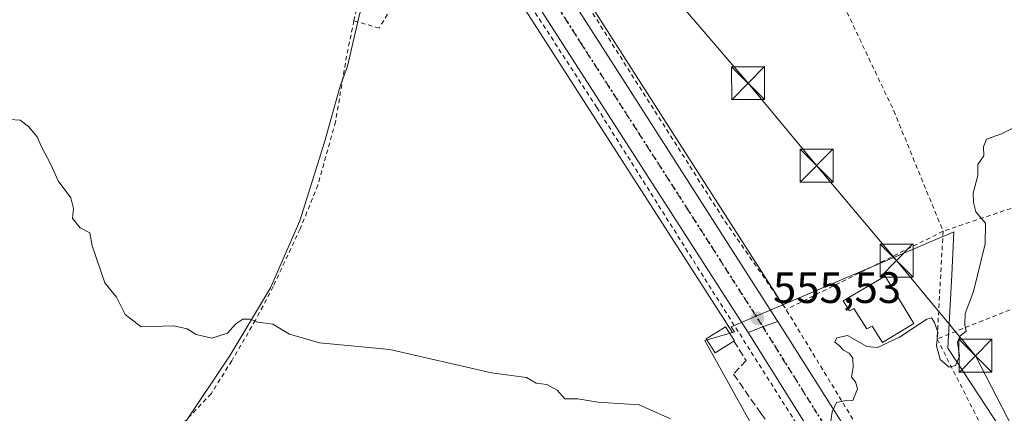
# Model space of a CAD drawing. Units: metres. Extents: x 610413 to 613849, y 4757082 to 4759451.
# Drawn here: x 612259 to 612483, y 4758073 to 4758163 of the extents above; entities that cross this region are included whole.
import ezdxf

# ---------------------------------------------------------------- set-up
doc = ezdxf.new("R2010")
doc.units = ezdxf.units.M
doc.header["$MEASUREMENT"] = 0
for name, pattern in [('DGN Style 2', [1.6480167562047852, 0.988810053722871, -0.6592067024819142]), ('DGN Style 3', [2.307223458686699, 1.648016756204785, -0.6592067024819142]), ('DGN Style 4', [2.6384748266838614, 1.318413404963828, -0.6592067024819142, 0.001648016756204785, -0.6592067024819142]), ('DGN Style 5', [1.1536117293433497, 0.4944050268614355, -0.6592067024819142])]:
    doc.linetypes.add(name, pattern=pattern)
for name, color, linetype, lineweight in [('Alambrada', 7, 'DGN Style 2', 0), ('Carretera de calzada única Cxs', 7, 'Continuous', 13), ('Carretera de calzada única eje', 7, 'DGN Style 4', 0), ('Cima', 7, 'Continuous', 0), ('Corriente natural lineal', 142, 'Continuous', 13), ('Curva de nivel normal', 30, 'Continuous', 0), ('Edificación Cxs', 1, 'Continuous', 13), ('Edificación ligera Cxs', 1, 'Continuous', 0), ('Muro lineal', 1, 'DGN Style 3', 13), ('Núcleo urbano CxS', 7, 'Continuous', 0), ('Prado CxS', 92, 'Continuous', 0), ('Punto de cota en terreno', 7, 'Continuous', 0), ('Ruta', 7, 'DGN Style 5', 30), ('Rótulo de punto de cota en terreno', 7, 'Continuous', 0), ('Suelo desnudo CxS', 253, 'Continuous', 0), ('Tendido', 6, 'Continuous', 0), ('Torre de tendido puntual', 7, 'Continuous', 0)]:
    doc.layers.add(name, color=color, linetype=linetype, lineweight=lineweight)
doc.styles.add('Style-Arial', font='txt')

# ---------------------------------------------------------------- blocks, each defined once
blk = doc.blocks.new('*U20')
at = {"layer": 'Núcleo urbano CxS', "color": 7, "linetype": 'Continuous', "lineweight": 0}
blk.add_polyline3d([(612380.3706999999, 4758179.276699999, 556.9826999999932), (612399.1089000005, 4758149.884299999, 556.3294000000024), (612432.4319000002, 4758097.746900001, 555.3650000000052), (612426.9265000002, 4758095.396500001, 555.4480999999942), (612420.6870999997, 4758092.7327, 555.3604999999952), (612421.4376999997, 4758091.590600001, 555.3628000000026), (612420.9660999998, 4758091.450400001, 555.3589999999967), (612373.8673, 4758164.8465, 556.8043000000034)], dxfattribs=at)
blk = doc.blocks.new('*U21')
at = {"layer": 'Prado CxS', "color": 92, "linetype": 'Continuous', "lineweight": 0}
blk.add_polyline3d([(612373.8673, 4758164.8465, 556.8043000000034), (612420.9660999998, 4758091.450400001, 555.3589999999967), (612414.7187000001, 4758089.5931, 555.2655999999988), (612429.7997000003, 4758062.4461, 554.9526999999945), (612397.2899000002, 4758036.975299999, 553.9376000000047), (612402.6520999996, 4758026.585700001, 553.9220000000059), (612390.1690999996, 4758005.521500001, 551.3413), (612356.0334999999, 4758014.3851, 549.8285000000033), (612314.2050999999, 4758032.467300001, 552.2688000000053), (612295.2396999998, 4758049.434699999, 553.8252999999969), (612286.1407000005, 4758056.153700001, 552.9962999999989), (612269.9797, 4758065.204500001, 552.7146999999968), (612243.1349, 4758070.128699999, 553.4998999999953), (612214.2061000001, 4758058.815500001, 553.9143999999942), (612206.6074999999, 4758089.8533, 554.1545000000042), (612183.5111999996, 4758141.640000001, 555.7287999999971), (612187.3032000001, 4758152.807, 556.2747999999992), (612193.6522000004, 4758165.672800001, 555.3531999999977)], dxfattribs=at)
blk = doc.blocks.new('5PATER')
at = {"layer": 'Suelo desnudo CxS', "linetype": 'Continuous', "lineweight": 0}
h = blk.add_hatch(color=51, dxfattribs=at)
edge = h.paths.add_edge_path()
edge.add_ellipse((0, 0), major_axis=(-0.1095731443231308, -0.1110710700762829), ratio=0.9994222409660322, start_angle=0, end_angle=360)
blk = doc.blocks.new('5TTEND')
at = {"layer": 'Cima', "color": 7, "linetype": 'Continuous', "lineweight": 0}
for p, q in [((-0.375, 0.3754), (0.375, -0.3746)), ((0.3720000000000001, 0.3784000000000001), (-0.3720000000000001, -0.3776))]:
    blk.add_line(p, q, dxfattribs=at)
at = {"layer": 'Cima', "color": 7, "linetype": 'Continuous', "lineweight": 0, "flags": 128}
blk.add_lwpolyline([(-0.375, -0.3746), (0.375, -0.3746), (0.375, 0.3754), (-0.375, 0.3754), (-0.3720000000000001, -0.3776)], dxfattribs=at)

msp = doc.modelspace()

# ---------------------------------------------------------------- linework, layer by layer
at = {"layer": 'Alambrada', "color": 7, "linetype": 'DGN Style 2', "lineweight": 0, "extrusion": (-0.8282428014170037, -0.5298278194406726, 0.1824728572902167), "elevation": -3028113.032031882, "flags": 128}
msp.add_lwpolyline([(-3678227.927563557, 562550.5261043583), (-3678152.911110931, 562549.1306763658), (-3678127.648888847, 562554.1193314391)], dxfattribs=at)
at = {"layer": 'Alambrada', "color": 7, "linetype": 'DGN Style 2', "lineweight": 0, "extrusion": (0.1257066577320796, 0.06273012155675275, 0.9900822026737502), "elevation": 376018.2513294163, "flags": 128}
msp.add_lwpolyline([(3983980.149536955, -2645994.034392107), (3983980.149536955, -2645953.725260771)], dxfattribs=at)
at = {"layer": 'Alambrada', "color": 7, "linetype": 'DGN Style 2', "lineweight": 0, "extrusion": (0.0005862585094668462, 0.01064819159684574, 0.9999431345414984), "elevation": 51579.58507271016, "flags": 128}
msp.add_lwpolyline([(612468.4893048112, 4757834.999586299), (612467.1391514938, 4757810.478196093)], dxfattribs=at)
at = {"layer": 'Alambrada', "color": 7, "linetype": 'DGN Style 2', "lineweight": 0, "extrusion": (-0.0545359543482318, 0.1074504234385236, 0.9927135720771675), "elevation": 478408.7297018524, "flags": 128}
msp.add_lwpolyline([(-2699604.342660638, -3936724.333376939), (-2699604.342660638, -3936701.875739547)], dxfattribs=at)
at = {"layer": 'Alambrada', "color": 7, "linetype": 'DGN Style 2', "lineweight": 0}
for points in [[(612334.8701, 4758162.450099999, 560.8212000000058), (612335.6700999998, 4758166.190099999, 562.8132999999943), (612339.2600999996, 4758174.300100001, 561.0529999999999), (612346.5201000003, 4758186.0801, 561.409599999999), (612351.4401000004, 4758193.5601, 567.2229999999981), (612352.3800999997, 4758194.8201, 567.7758999999933), (612353.3300999999, 4758197.2501, 567.0209999999934), (612352.7100999998, 4758201.040100001, 561.6891000000032), (612332.9801000003, 4758231.170100001, 558.5411000000023), (612301.2801000001, 4758280.7401, 559.6946000000025), (612268.7100999998, 4758329.8101, 561.248900000006), (612233.9801000003, 4758314.170100001, 562.0034000000014)], [(612419.9600999998, 4758227.540100001, 559.9465000000055), (612427.7100999998, 4758214.9001, 557.4600000000064), (612434.2100999998, 4758198.9301, 556.9052999999985), (612444.2600999996, 4758170.3101, 555.6782999999997), (612457.6901000004, 4758141.940099999, 555.5188000000053), (612468.9200999998, 4758114.4901, 555.2367999999988)], [(612531.2600999996, 4757923.940099999, 551.889599999995), (612518.9200999998, 4757941.9301, 551.7829000000056), (612504.8901000004, 4757961.610099999, 552.8016999999963), (612487.6700999998, 4757988.090100001, 553.3010000000068), (612469.5500999996, 4758016.6801, 553.8132999999943), (612456.6601, 4758037.360099999, 554.2706000000035), (612417.0100999996, 4758100.0101, 555.7002000000066), (612390.1101000002, 4758142.710100001, 556.635500000004), (612365.9801000003, 4758179.940099999, 557.3147000000026), (612363.7301000003, 4758183.110099999, 557.5031000000017), (612361.5100999996, 4758185.4001, 557.7811999999976), (612357.7600999996, 4758185.5101, 558.406799999997), (612354.6401000004, 4758183.110099999, 557.6901999999973), (612349.1901000004, 4758175.2601, 558.1417999999976), (612340.5900999998, 4758160.7601, 560.8396999999968), (612334.8701, 4758162.450099999, 560.8212000000058)], [(612334.8701, 4758162.450099999, 560.8212000000058), (612333.1901000004, 4758154.4101, 560.5638000000035), (612330.6700999998, 4758139.4301, 562.3319999999949), (612326.6401000004, 4758125.0001, 558.3978999999963), (612322.6201, 4758115.050100001, 557.6284000000014), (612316.4600999998, 4758101.880100001, 561.8417999999947), (612312.4600999998, 4758094.2401, 563.2684000000008), (612307.0500999996, 4758084.9801, 561.9109000000026), (612302.3501000004, 4758077.4901, 557.7578000000067), (612293.2100999998, 4758067.770099999, 568.9449000000022)], [(612550.3701, 4758121.850099999, 555.5432000000001), (612543.6601, 4758131.1801, 555.9058999999979), (612540.8901000004, 4758133.600099999, 555.8996999999945), (612538.6901000004, 4758134.170100001, 555.6229000000021), (612535.4200999998, 4758134.090100001, 555.3173999999999), (612532.5301000001, 4758133.770099999, 555.0819000000047), (612518.6001000004, 4758130.0001, 555.117499999993), (612500.0100999996, 4758124.9901, 554.7516999999935), (612468.9200999998, 4758114.4901, 555.2367999999988)], [(612550.3701, 4758121.850099999, 555.5432000000001), (612531.8300999999, 4758114.9301, 554.1707000000024), (612500.9501, 4758103.340100001, 554.3652000000002), (612467.5701000001, 4758089.970100001, 555.4986999999965)], [(612483.7100999998, 4758060.0101, 556.2593000000053), (612464.8201000001, 4758048.860099999, 555.067200000005), (612462.9200999998, 4758047.7401, 554.8659999999945), (612433.2100999998, 4758096.670100001, 560.8997999999992)]]:
    msp.add_polyline3d(points, dxfattribs=at)
at = {"layer": 'Carretera de calzada única Cxs', "color": 7, "linetype": 'Continuous', "lineweight": 13, "extrusion": (-0.3627096106691326, 0.9316421698995181, 0.02201375917838426), "elevation": 4210718.576232852, "flags": 128}
msp.add_lwpolyline([(-2296922.641490324, -92160.46374929564), (-2296926.436947957, -92160.1964845288), (-2296929.840928216, -92157.53704005988)], dxfattribs=at)
msp.add_lwpolyline([(-2296922.641490324, -92160.46374929564), (-2296926.436947957, -92160.1964845288), (-2296929.840928216, -92157.53704005988)], dxfattribs=at)
at = {"layer": 'Carretera de calzada única Cxs', "color": 7, "linetype": 'Continuous', "lineweight": 13, "extrusion": (-0.8055095574910672, -0.5281981060194194, 0.2686282069851254), "elevation": -3006385.435846346, "flags": 128}
msp.add_lwpolyline([(-3643111.556308624, 838996.6826118814), (-3643035.558773069, 838992.0716303644), (-3643010.351351251, 838991.5259741931)], dxfattribs=at)
at = {"layer": 'Carretera de calzada única Cxs', "color": 7, "linetype": 'Continuous', "lineweight": 13}
for points in [[(612279.9401000004, 4758331.7601, 560.8509999999952), (612293.3300999999, 4758311.4001, 560.1603000000032), (612314.6401000004, 4758277.100099999, 560.3178000000044), (612333.4401000004, 4758247.8301, 562.3040999999939), (612365.8901000004, 4758195.960100001, 558.0359999999928), (612377.8501000004, 4758177.6501, 557.338699999993), (612396.5800999999, 4758148.270099999, 556.5255999999936), (612431.1001000004, 4758094.2601, 558.4575999999943), (612431.2823999999, 4758093.971999999, 558.540399999998)], [(612424.5500999996, 4758091.420100001, 555.6144000000058), (612376.3901000004, 4758166.470100001, 557.0451999999932), (612366.8701, 4758181.220100001, 557.460500000001), (612360.1901000004, 4758192.290100001, 561.7814999999973), (612353.4401000004, 4758203.3201, 559.224000000002), (612334.0301000001, 4758233.0101, 558.6616999999969), (612308.0800999999, 4758272.940099999, 559.8623999999982), (612299.6700999998, 4758286.340100001, 559.9079000000056), (612286.7801000001, 4758307.220100001, 561.2271000000037), (612275.7500999998, 4758324.050100001, 560.9128999999957), (612271.8628000002, 4758329.899700001, 561.2161999999954)], [(612377.8501000004, 4758177.6501, 557.338699999993), (612396.5800999999, 4758148.270099999, 556.5255999999936), (612431.1001000004, 4758094.2601, 558.4575999999943), (612431.2823999999, 4758093.971999999, 558.540399999998), (612428.0891000004, 4758092.7916, 555.8815999999933), (612424.5500999996, 4758091.420100001, 555.6144000000058), (612376.3901000004, 4758166.470100001, 557.0451999999932)], [(612545.1601, 4757906.670100001, 550.953800000003), (612520.7100999998, 4757943.3101, 551.7835999999952), (612495.9200999998, 4757980.9001, 552.8559999999999), (612479.6201, 4758005.220100001, 553.5099000000046), (612453.8901000004, 4758044.4901, 554.3787000000011), (612424.5500999996, 4758091.420100001, 555.6144000000058), (612428.0891000004, 4758092.7916, 555.8815999999933), (612431.2823999999, 4758093.971999999, 558.540399999998), (612471.9200999998, 4758029.7401, 554.0988999999972), (612485.6201, 4758008.5801, 553.5733000000037), (612487.1601, 4758006.2501, 553.4361999999965), (612488.8848000001, 4758003.8322, 553.3751000000047), (612489.8810000002, 4758002.309699999, 553.3469000000041), (612497.8901000004, 4757990.0701, 553.4294999999984), (612526.7801000001, 4757947.4001, 552.5372999999963), (612551.4600999998, 4757910.390100001, 551.6147999999957)], [(612563.6101000002, 4757853.6601, 551.3513999999996), (612557.0701000001, 4757876.520099999, 550.6428000000016), (612551.3000999996, 4757893.9301, 550.5963999999949), (612548.0800999999, 4757901.220100001, 551.1055000000051), (612545.1601, 4757906.670100001, 550.953800000003), (612520.7100999998, 4757943.3101, 551.7835999999952), (612495.9200999998, 4757980.9001, 552.8559999999999), (612479.6201, 4758005.220100001, 553.5099000000046), (612453.8901000004, 4758044.4901, 554.3787000000011), (612424.5500999996, 4758091.420100001, 555.6144000000058)]]:
    msp.add_polyline3d(points, dxfattribs=at)
at = {"layer": 'Carretera de calzada única eje', "color": 7, "linetype": 'DGN Style 4', "lineweight": 0, "extrusion": (-0.09233694030006626, -0.08505795230581145, 0.992088218963195), "elevation": -460712.0045164557, "flags": 128}
msp.add_lwpolyline([(-3084654.911243767, 3645156.110434674), (-3084627.86638407, 3645150.984663344), (-3084590.282590216, 3645144.085839229), (-3084547.878278539, 3645136.987058452)], dxfattribs=at)
at = {"layer": 'Carretera de calzada única eje', "color": 7, "linetype": 'DGN Style 4', "lineweight": 0}
msp.add_polyline3d([(612273.2301000003, 4758334.8301, 561.0985999999976), (612277.8501000004, 4758327.9101, 560.9180000000051), (612284.5301000001, 4758317.720100001, 560.6089999999967), (612290.0701000001, 4758309.3101, 560.6665000000066), (612296.5100999996, 4758298.860099999, 560.2011000000057), (612307.1601, 4758281.720100001, 559.6870999999956), (612311.3701, 4758275.020099999, 559.5889000000025), (612320.7600999996, 4758260.390100001, 559.5966999999946), (612333.7301000003, 4758240.420100001, 559.4027999999962), (612343.4401000004, 4758225.5701, 558.4698000000062), (612359.6700999998, 4758199.640100001, 561.1475000000064), (612363.0301000001, 4758194.110099999, 558.1490000000049), (612366.3901000004, 4758188.590100001, 557.6579000000056), (612372.3701, 4758179.4301, 557.317200000005), (612377.1201, 4758172.0601, 557.1489000000003), (612386.4801000003, 4758157.360099999, 556.8555000000051), (612410.5701000001, 4758119.840100001, 556.1117999999988), (612427.8201000001, 4758092.840100001, 555.6833999999944), (612427.8969000002, 4758092.7171, 555.733600000007)], dxfattribs=at)
at = {"layer": 'Corriente natural lineal', "color": 142, "linetype": 'Continuous', "lineweight": 13}
msp.add_polyline3d([(612354.8289000001, 4758197.841800001, 557.6545000000042), (612352.9047999998, 4758194.479699999, 557.4207000000024), (612339.7285000002, 4758173.286599999, 556.6842999999935), (612337.3471999997, 4758167.571599999, 556.5613000000012), (612336.1566000005, 4758163.8409, 556.1546999999991), (612333.4146999996, 4758152.089500001, 556.133600000001), (612331.7100999998, 4758147.530099999, 555.8102000000072), (612328.1401000004, 4758134.770099999, 555.6719000000012), (612322.5201000003, 4758116.9001, 555.3255000000064), (612315.8901000004, 4758101.590100001, 555.4627000000038), (612306.7001, 4758086.280099999, 554.7226999999984), (612296.4901000002, 4758070.960100001, 553.6668999999965), (612283.2200999996, 4758055.6501, 552.25), (612277.4963999996, 4758048.297499999, 550.1569000000018)], dxfattribs=at)
at = {"layer": 'Curva de nivel normal', "color": 30, "linetype": 'Continuous', "lineweight": 0, "elevation": 555, "flags": 128}
for points in [[(612256.5800000001, 4758139.960000001), (612258.9000000004, 4758139.77), (612260.8200000003, 4758138.359999999), (612262.7800000003, 4758135.980000001), (612263.6600000003, 4758133.859999999), (612265.8799999999, 4758129.74), (612267.5800000001, 4758126.02), (612270.4199999999, 4758122.130000001), (612271.0800000001, 4758119.67), (612270.7999999998, 4758117.4), (612272.5999999996, 4758115.26), (612274.75, 4758114.100000001), (612275.29, 4758111.180000001), (612278.1500000004, 4758102.74), (612280.8499999996, 4758099.5), (612282.7800000003, 4758095.539999999), (612286.4600000001, 4758092.699999999), (612293.8499999996, 4758092.930000001), (612296.8799999999, 4758092.300000001), (612298.9600000001, 4758091.01), (612302.5099999999, 4758090.140000001), (612306.0999999996, 4758091.26), (612308.0199999996, 4758093.42), (612309.54, 4758094.480000001), (612311.2699999996, 4758094.439999999), (612313, 4758093.76), (612316.3799999999, 4758093.359999999), (612320.1699999999, 4758091.07), (612327.0099999999, 4758089.09), (612343, 4758087.550000001), (612366.1799999997, 4758082.279999999), (612374.1200000001, 4758081.16), (612376.3200000003, 4758079.859999999), (612378.75, 4758079.619999999), (612381.0999999996, 4758078.300000001), (612382.8200000003, 4758076.359999999), (612385.7800000003, 4758076.32), (612390.3799999999, 4758075.58), (612399.7599999999, 4758074.960000001), (612406.8700000001, 4758071.74)], [(612443.25, 4758070.220000001), (612443.6699999999, 4758073.380000001), (612444.6799999997, 4758075.449999999), (612446.5099999999, 4758075.9), (612448.4000000004, 4758075.970000001), (612449.4800000006, 4758078.59), (612448.9900000002, 4758080.189999999), (612448.0700000003, 4758081.24), (612448.4800000006, 4758083.57), (612448.3899999997, 4758085.57), (612447.5300000003, 4758086.730000001), (612446.2400000002, 4758087.439999999), (612445.29, 4758088.49), (612444.2599999999, 4758089.199999999), (612444.7400000002, 4758090.220000001), (612447.1500000004, 4758090.76), (612451.54, 4758088.279999999), (612453.9900000002, 4758088.02), (612458.9699999997, 4758090.4), (612465.2300000006, 4758094.49), (612466.25, 4758094.75), (612466.9900000002, 4758093.74), (612467.7100000001, 4758091.480000001), (612467.4400000004, 4758088.380000001), (612468.2199999997, 4758085.310000001), (612470.2800000003, 4758083.52), (612471.7599999999, 4758083.939999999), (612472.6699999999, 4758086.039999999), (612472.2100000001, 4758089.199999999), (612472.7800000003, 4758090.66), (612474.2000000002, 4758091.720000001), (612473.8399999999, 4758093.15), (612473.9500000002, 4758095.75), (612475.8399999999, 4758100.76), (612478.5300000003, 4758111.65), (612478.5599999996, 4758116.32), (612476.4000000004, 4758118.939999999), (612475.8399999999, 4758121.039999999), (612475.7599999999, 4758123.16), (612476.7999999998, 4758127.180000001), (612476.8600000005, 4758129.710000001), (612478.2100000001, 4758131.710000001), (612478.0800000001, 4758133.710000001), (612478.8099999996, 4758135.51), (612482.2400000002, 4758136.720000001), (612485.3799999999, 4758138.25)]]:
    msp.add_lwpolyline(points, dxfattribs=at)
at = {"layer": 'Edificación Cxs', "color": 1, "linetype": 'Continuous', "lineweight": 13, "elevation": 563.9122000000061, "flags": 128}
msp.add_lwpolyline([(612455.7301000003, 4758104.300100001), (612462.2801000001, 4758093.5101), (612455.1401000004, 4758089.170100001), (612452.8000999996, 4758092.840100001), (612451.6001000004, 4758092.2501), (612448.6201, 4758096.9301), (612447.6101000002, 4758096.360099999), (612446.1501000002, 4758098.6501)], close=True, dxfattribs=at)
at = {"layer": 'Edificación Cxs', "color": 1, "linetype": 'Continuous', "lineweight": 13}
msp.add_polyline3d([(612455.7301000003, 4758104.300100001, 558.2038999999932), (612462.2801000001, 4758093.5101, 558.2529999999971), (612455.1401000004, 4758089.170100001, 557.9673000000039), (612452.8000999996, 4758092.840100001, 560.8123999999953), (612451.6001000004, 4758092.2501, 559.7967999999964), (612448.6201, 4758096.9301, 562.7777999999962), (612447.6101000002, 4758096.360099999, 562.2216999999946), (612446.1501000002, 4758098.6501, 563.9122000000061), (612455.7301000003, 4758104.300100001, 558.2038999999932)], dxfattribs=at)
at = {"layer": 'Edificación ligera Cxs', "color": 1, "linetype": 'Continuous', "lineweight": 0, "elevation": 556.1425000000017, "flags": 128}
msp.add_lwpolyline([(612421.3101000005, 4758089.4901), (612417.0500999996, 4758086.8101), (612415.0401, 4758089.9801), (612419.4200999998, 4758092.7501), (612421.4301000005, 4758089.5701)], close=True, dxfattribs=at)
at = {"layer": 'Edificación ligera Cxs', "color": 1, "linetype": 'Continuous', "lineweight": 0}
msp.add_polyline3d([(612421.3101000005, 4758089.4901, 556.1425000000017), (612417.0500999996, 4758086.8101, 556.0669000000053), (612415.0401, 4758089.9801, 555.6315000000031), (612419.4200999998, 4758092.7501, 555.5881999999983), (612421.4301000005, 4758089.5701, 556.1303999999947), (612421.3101000005, 4758089.4901, 556.1425000000017)], dxfattribs=at)
at = {"layer": 'Muro lineal', "color": 1, "linetype": 'DGN Style 3', "lineweight": 13, "extrusion": (-0.007848079922410848, 0.01120934008432054, 0.9999063747853624), "elevation": 49083.57162076464, "flags": 128}
msp.add_lwpolyline([(612412.9641069844, 4757821.743541146), (612423.1456998541, 4757807.20262759)], dxfattribs=at)
at = {"layer": 'Muro lineal', "color": 1, "linetype": 'DGN Style 3', "lineweight": 13}
msp.add_polyline3d([(612421.3101000005, 4758089.4901, 556.1425000000017), (612424.0800999999, 4758085.0701, 556.0175000000017), (612421.2401000002, 4758081.9301, 555.8264999999956), (612427.4700999996, 4758073.020099999, 555.1447000000044)], dxfattribs=at)
at = {"layer": 'Núcleo urbano CxS', "color": 7, "linetype": 'Continuous', "lineweight": 0}
for points in [[(612380.3706999999, 4758179.276699999, 556.9826999999932), (612399.1089000005, 4758149.884299999, 556.3294000000024), (612432.4319000002, 4758097.746900001, 555.3650000000052)], [(612373.8673, 4758164.8465, 556.8043000000034), (612420.9660999998, 4758091.450400001, 555.3589999999967)], [(612481.0247, 4757929.5397, 547.9722999999941), (612465.8228000002, 4757944.651799999, 548.8959000000032), (612448.8892999999, 4757960.923699999, 549.4809999999999), (612437.5131999999, 4757970.080200001, 548.0114999999934), (612434.1984999999, 4757973.872300001, 548.9737000000023), (612424.7583, 4757989.928099999, 551.6879999999946), (612424.7078999998, 4757990.013699999, 551.6983999999939), (612402.1583000004, 4758002.408299999, 551.4585999999981), (612390.1690999996, 4758005.521500001, 551.3413), (612402.6520999996, 4758026.585700001, 553.9220000000059), (612397.2899000002, 4758036.975299999, 553.9376000000047), (612429.7997000003, 4758062.4461, 554.9526999999945), (612414.7187000001, 4758089.5931, 555.2655999999988), (612420.9660999998, 4758091.450400001, 555.3589999999967), (612421.4376999997, 4758091.590600001, 555.3628000000026), (612420.6870999997, 4758092.7327, 555.3604999999952), (612426.9265000002, 4758095.396500001, 555.4480999999942), (612432.4319000002, 4758097.746900001, 555.3650000000052), (612471.3995000003, 4758114.384299999, 555.0659000000014), (612470.8734999998, 4758104.6033, 554.9557999999961), (612469.9744999995, 4758087.8873, 554.8889999999956), (612487.2691000003, 4758061.5229, 554.0944000000018)], [(612494.2461000001, 4758001.1183, 553.247199999998), (612531.7247000001, 4758014.515699999, 553.3510999999999), (612607.8657000001, 4758041.733899999, 553.1762000000017), (612605.3016999997, 4758047.431299999, 553.406799999997), (612597.6096999999, 4758058.830700001, 553.531099999993), (612593.0506999996, 4758064.810699999, 553.811799999996), (612581.6557, 4758075.6361, 553.5972000000038), (612573.6769000003, 4758085.323100001, 553.6440000000002), (612567.4099000003, 4758095.010500001, 553.8372999999992), (612535.4676999999, 4758081.597899999, 553.9440999999933), (612487.3535000002, 4758061.394500001, 554.0907000000007), (612487.2691000003, 4758061.5229, 554.0944000000018), (612469.9744999995, 4758087.8873, 554.8889999999956), (612470.8734999998, 4758104.6033, 554.9557999999961), (612471.3995000003, 4758114.384299999, 555.0659000000014), (612432.4319000002, 4758097.746900001, 555.3650000000052)], [(612432.4319000002, 4758097.746900001, 555.3650000000052), (612426.9265000002, 4758095.396500001, 555.4480999999942), (612420.6870999997, 4758092.7327, 555.3604999999952), (612421.4376999997, 4758091.590600001, 555.3628000000026), (612420.9660999998, 4758091.450400001, 555.3589999999967)], [(612432.4319000002, 4758097.746900001, 555.3650000000052), (612426.9265000002, 4758095.396500001, 555.4480999999942), (612420.6870999997, 4758092.7327, 555.3604999999952), (612421.4376999997, 4758091.590600001, 555.3628000000026), (612420.9660999998, 4758091.450400001, 555.3589999999967)], [(612420.9660999998, 4758091.450400001, 555.3589999999967), (612414.7187000001, 4758089.5931, 555.2655999999988), (612429.7997000003, 4758062.4461, 554.9526999999945), (612397.2899000002, 4758036.975299999, 553.9376000000047), (612402.6520999996, 4758026.585700001, 553.9220000000059), (612390.1690999996, 4758005.521500001, 551.3413)]]:
    msp.add_polyline3d(points, dxfattribs=at)
at = {"layer": 'Prado CxS', "color": 92, "linetype": 'Continuous', "lineweight": 0}
for points in [[(612552.0472999997, 4757914.9169, 551.1168999999937), (612529.2701000003, 4757949.0733, 551.9156999999977), (612500.3875000002, 4757991.7325, 553.0926000000036), (612494.2461000001, 4758001.1183, 553.247199999998), (612531.7247000001, 4758014.515699999, 553.3510999999999), (612607.8657000001, 4758041.733899999, 553.1762000000017), (612605.3016999997, 4758047.431299999, 553.406799999997), (612597.6096999999, 4758058.830700001, 553.531099999993), (612593.0506999996, 4758064.810699999, 553.811799999996), (612581.6557, 4758075.6361, 553.5972000000038), (612573.6769000003, 4758085.323100001, 553.6440000000002), (612567.4099000003, 4758095.010500001, 553.8372999999992), (612535.4676999999, 4758081.597899999, 553.9440999999933), (612487.3535000002, 4758061.394500001, 554.0907000000007), (612487.2691000003, 4758061.5229, 554.0944000000018), (612469.9744999995, 4758087.8873, 554.8889999999956), (612470.8734999998, 4758104.6033, 554.9557999999961), (612471.3995000003, 4758114.384299999, 555.0659000000014), (612432.4319000002, 4758097.746900001, 555.3650000000052), (612399.1089000005, 4758149.884299999, 556.3294000000024), (612380.3706999999, 4758179.276699999, 556.9826999999932)], [(612380.3706999999, 4758179.276699999, 556.9826999999932), (612399.1089000005, 4758149.884299999, 556.3294000000024), (612432.4319000002, 4758097.746900001, 555.3650000000052)], [(612373.8673, 4758164.8465, 556.8043000000034), (612420.9660999998, 4758091.450400001, 555.3589999999967)], [(612494.2461000001, 4758001.1183, 553.247199999998), (612531.7247000001, 4758014.515699999, 553.3510999999999), (612607.8657000001, 4758041.733899999, 553.1762000000017), (612605.3016999997, 4758047.431299999, 553.406799999997), (612597.6096999999, 4758058.830700001, 553.531099999993), (612593.0506999996, 4758064.810699999, 553.811799999996), (612581.6557, 4758075.6361, 553.5972000000038), (612573.6769000003, 4758085.323100001, 553.6440000000002), (612567.4099000003, 4758095.010500001, 553.8372999999992), (612535.4676999999, 4758081.597899999, 553.9440999999933), (612487.3535000002, 4758061.394500001, 554.0907000000007), (612487.2691000003, 4758061.5229, 554.0944000000018), (612469.9744999995, 4758087.8873, 554.8889999999956), (612470.8734999998, 4758104.6033, 554.9557999999961), (612471.3995000003, 4758114.384299999, 555.0659000000014), (612432.4319000002, 4758097.746900001, 555.3650000000052)], [(612420.9660999998, 4758091.450400001, 555.3589999999967), (612414.7187000001, 4758089.5931, 555.2655999999988), (612429.7997000003, 4758062.4461, 554.9526999999945), (612397.2899000002, 4758036.975299999, 553.9376000000047), (612402.6520999996, 4758026.585700001, 553.9220000000059), (612390.1690999996, 4758005.521500001, 551.3413)]]:
    msp.add_polyline3d(points, dxfattribs=at)
at = {"layer": 'Ruta', "color": 7, "linetype": 'DGN Style 5', "lineweight": 30}
msp.add_polyline3d([(612377.1201, 4758172.0601, 557.1489000000003), (612386.4801000003, 4758157.360099999, 556.8555000000051), (612410.5701000001, 4758119.840100001, 556.1117999999988), (612427.7470000006, 4758092.9571, 555.6347999999998), (612427.8969000002, 4758092.7171, 555.733600000007), (612428.1218999998, 4758092.357100001, 555.8708999999944), (612442.4801000003, 4758069.380100001, 555.0911999999954), (612462.9101, 4758037.100099999, 554.224000000002), (612486.4600999998, 4758001.140100001, 553.3328000000038), (612488.7600999996, 4757997.640100001, 553.2937999999995), (612496.9101, 4757985.4801, 552.9437000000034), (612511.3501000004, 4757964.1501, 552.4814000000042), (612523.7301000003, 4757945.340100001, 551.9434000000037), (612535.9600999998, 4757927.020099999, 551.3941999999952)], dxfattribs=at)
at = {"layer": 'Tendido', "color": 6, "linetype": 'Continuous', "lineweight": 0}
msp.add_polyline3d([(612347.5388000002, 4758240.7391, 564.7924000000058), (612372.4112, 4758209.419700001, 556.908500000005), (612388.8816000001, 4758190.5681, 556.8652000000002), (612407.9978, 4758167.615499999, 555.9885000000068), (612424.5343000004, 4758148.2347, 555.6643999999942), (612440.1447000002, 4758129.449300001, 555.5494999999937), (612458.3348000003, 4758107.819499999, 555.9661999999954), (612476.2604, 4758086.123600001, 554.5853999999963), (612488.4973999998, 4758062.443399999, 554.1753999999928)], dxfattribs=at)

# ---------------------------------------------------------------- block references
at = {"layer": 'Núcleo urbano CxS', "color": 7, "linetype": 'Continuous', "lineweight": 0}
msp.add_blockref('*U20', (0, 0), dxfattribs=at)
at = {"layer": 'Prado CxS', "color": 92, "linetype": 'Continuous', "lineweight": 0}
msp.add_blockref('*U21', (0, 0), dxfattribs=at)
at = {"layer": 'Punto de cota en terreno', "color": 7, "linetype": 'Continuous', "lineweight": 0, "xscale": 10, "yscale": 10, "zscale": 10}
msp.add_blockref('5PATER', (612426.6900000004, 4758094.630000001, 555.529999999999), dxfattribs=at)
at = {"layer": 'Torre de tendido puntual', "color": 7, "linetype": 'Continuous', "lineweight": 0, "xscale": 10, "yscale": 10, "zscale": 10}
for p in [(612424.5343000004, 4758148.2347, 555.6643999999942), (612440.1447000002, 4758129.449300001, 555.5494999999937), (612458.3348000003, 4758107.819499999, 555.9661999999954), (612476.2604, 4758086.123600001, 554.5853999999963)]:
    msp.add_blockref('5TTEND', p, dxfattribs=at)

# ---------------------------------------------------------------- texts
at = {"layer": 'Rótulo de punto de cota en terreno', "color": 7, "linetype": 'Continuous', "lineweight": 0, "style": 'Style-Arial'}
msp.add_text('555,53', height=7.000000000000002, dxfattribs=at).set_placement((612430.2177999998, 4758098.1578))

doc.saveas('drawing.dxf')
